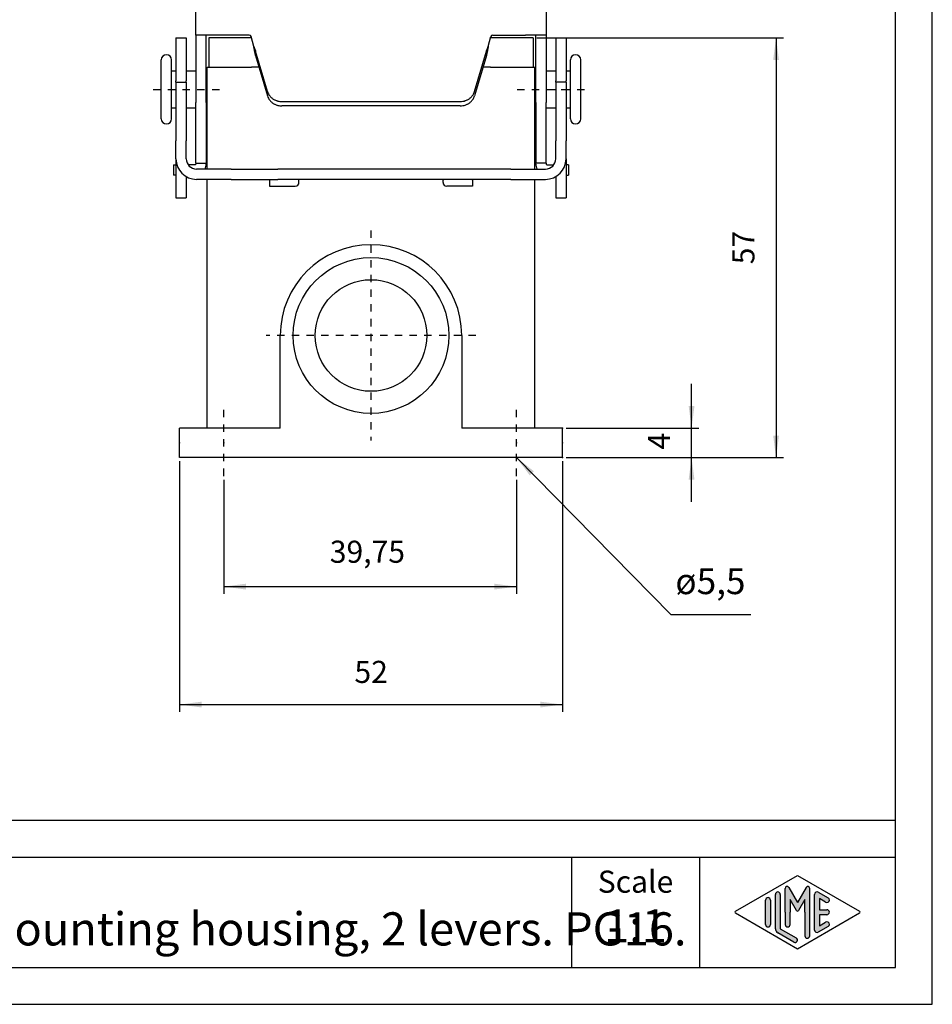
# Model space of a CAD drawing. Units: millimetres. Extents: x 0 to 297, y 0 to 210.
# Drawn here: x 173 to 297, y 0 to 134 of the extents above; entities that cross this region are included whole.
import ezdxf

# ---------------------------------------------------------------- set-up
doc = ezdxf.new("R2010")
doc.units = ezdxf.units.MM
doc.linetypes.add('CHAIN', pattern=[4, 1, -1, 1, -1])
for name, color, linetype in [('1', 7, 'Continuous'), ('Bemaßungen_TC_020513_DIN_', 7, 'Continuous'), ('Mittellinie_TC_020513_DIN_', 7, 'Continuous'), ('Mittelpunktmarkierung_TC_020513_DIN_', 7, 'Continuous'), ('Sichtbare_Kanten_TC_020513_DIN_', 7, 'Continuous')]:
    doc.layers.add(name, color=color, linetype=linetype)
doc.styles.add('CONVERTER_11', font='txt.shx', dxfattribs={"width": 0.9})
doc.styles.add('CONVERTER_13', font='simplex.shx', dxfattribs={"width": 0.95})
doc.dimstyles.new('ME10_DIM_11', dxfattribs={"dimtxt": 3, "dimasz": 3, "dimexe": 1, "dimexo": 0.5, "dimgap": 2, "dimtad": 1, "dimdsep": 46, "dimtxsty": 'CONVERTER_13', "dimsah": 1, "dimcen": 0.09, "dimclrd": 2, "dimclre": 2, "dimclrt": 4, "dimadec": 0, "dimazin": 0, "dimtfac": 1, "dimtdec": 4, "dimtix": 1, "dimtmove": 0, "dimatfit": 3, "dimfxl": 1, "dimtolj": 1, "dimtzin": 0, "dimarcsym": 0})
doc.dimstyles.new('ME10_DIM_12', dxfattribs={"dimtxt": 3, "dimasz": 3, "dimexe": 1, "dimexo": 0.5, "dimgap": 2, "dimtad": 1, "dimdsep": 46, "dimtxsty": 'CONVERTER_13', "dimsah": 1, "dimcen": 0.09, "dimclrd": 2, "dimclre": 2, "dimclrt": 4, "dimadec": 0, "dimazin": 0, "dimtfac": 1, "dimtdec": 4, "dimtix": 1, "dimtmove": 0, "dimatfit": 3, "dimfxl": 1, "dimtolj": 1, "dimtzin": 0, "dimarcsym": 0})
doc.dimstyles.new('ME10_DIM_16', dxfattribs={"dimtxt": 3, "dimasz": 3, "dimexe": 1, "dimexo": 0.5, "dimgap": 2, "dimtad": 1, "dimdsep": 46, "dimtxsty": 'CONVERTER_13', "dimsah": 1, "dimcen": 0.09, "dimclrd": 2, "dimclre": 2, "dimclrt": 4, "dimadec": 0, "dimazin": 0, "dimtfac": 1, "dimtdec": 4, "dimtix": 1, "dimtmove": 0, "dimatfit": 3, "dimfxl": 1, "dimtolj": 1, "dimtzin": 0, "dimarcsym": 0})
doc.dimstyles.new('ME10_DIM_17', dxfattribs={"dimtxt": 3, "dimasz": 3, "dimexe": 1, "dimexo": 0.5, "dimgap": 2, "dimtad": 1, "dimdsep": 46, "dimtxsty": 'CONVERTER_13', "dimsah": 1, "dimcen": 0.09, "dimclrd": 2, "dimclre": 2, "dimclrt": 4, "dimadec": 0, "dimazin": 0, "dimtfac": 1, "dimtdec": 4, "dimtix": 1, "dimtmove": 0, "dimatfit": 3, "dimfxl": 1, "dimtolj": 1, "dimtzin": 0, "dimarcsym": 0})
doc.dimstyles.get("Standard").update_dxf_attribs({"dimtxt": 0.18, "dimasz": 0.18, "dimexe": 0.18, "dimexo": 0.0625, "dimgap": 0.09, "dimtad": 0, "dimtih": 1, "dimtoh": 1, "dimdec": 4, "dimzin": 0, "dimdsep": 46, "dimtxsty": 'Standard', "dimcen": 0.09, "dimadec": 0, "dimazin": 0, "dimtfac": 1, "dimtdec": 4, "dimtofl": 0, "dimtmove": 0, "dimatfit": 3, "dimfxl": 1, "dimtolj": 1, "dimtzin": 0, "dimarcsym": 0})

# ---------------------------------------------------------------- blocks, each defined once
blk = doc.blocks.new('_formato_A4', base_point=(296.9999999999999, 0))
at = {"layer": '1', "linetype": 'Continuous'}
h = blk.add_hatch(color=7, dxfattribs=at)
edge = h.paths.add_edge_path()
edge.add_line((276.3429673554089, 14.9225001601674), (276.3429673554089, 10.2700211480327))
edge.add_line((276.3429673554089, 10.2700211480327), (278.5095415065729, 9.0200745223616))
edge.add_arc((278.3429673554089, 8.731345993678698), 0.3333333333332227, -119.98163936880889, 60.018360631040025, ccw=False)
edge.add_line((278.176393204246, 8.44261746499581), (276.0098190530829, 9.69256409066691))
edge.add_arc((276.3429673554089, 10.2700211480327), 0.666666666665833, 180.0000000000087, 240.018360631179, ccw=False)
edge.add_line((275.6763006887431, 10.2700211480326), (275.6763006887431, 14.9225001601674))
edge.add_arc((276.009634022076, 14.9225001601674), 0.3333333333329165, 0, 180, ccw=False)
h = blk.add_hatch(color=7, dxfattribs=at)
edge = h.paths.add_edge_path()
edge.add_arc((277.274600234551, 15.7312173120346), 0.264966212476014, 29.99999999992336, 180)
edge.add_line((277.009634022076, 15.7312173120346), (277.009634022076, 12.5))
edge.add_line((277.009634022076, 12.5), (277.009634022076, 10.8475850726329))
edge.add_arc((277.3429673554089, 10.8475850726329), 0.3333333333329165, 180, 360)
edge.add_line((277.6763006887431, 10.8475850726329), (277.6763006887431, 12.5))
edge.add_line((277.6763006887431, 12.5), (277.6763006887431, 14.2320508075688))
edge.add_line((277.6763006887431, 14.2320508075688), (278.531963121445, 12.75))
edge.add_arc((278.6763006887431, 12.8333333333333), 0.1666666666672217, 209.9999999998767, 329.9999999999279)
edge.add_line((278.82063825604, 12.75), (279.6763006887431, 14.2320508075688))
edge.add_line((279.6763006887431, 14.2320508075688), (279.6763006887431, 12.5))
edge.add_line((279.6763006887431, 12.5), (279.6763006887431, 9.3082690706018))
edge.add_arc((280.009634022076, 9.3082690706018), 0.3333333333329165, 180, 360)
edge.add_line((280.3429673554089, 9.3082690706018), (280.3429673554089, 15.7312173120346))
edge.add_arc((280.0780011429339, 15.7312173120346), 0.2649662124750307, 0, 149.9999999999599)
edge.add_line((279.848533671786, 15.8637004182723), (278.6763006887431, 13.8333333333333))
edge.add_line((278.6763006887431, 13.8333333333333), (277.5040677056999, 15.8637004182723))
h = blk.add_hatch(color=7, dxfattribs=at)
edge = h.paths.add_edge_path()
edge.add_line((282.50972653758, 13.8645408622538), (281.6763006887431, 14.345363467352))
edge.add_line((281.6763006887431, 14.345363467352), (281.6763006887431, 12.8333333333333))
edge.add_line((281.6763006887431, 12.8333333333333), (282.6763006887431, 12.8333333333333))
edge.add_arc((282.6763006887431, 12.5), 0.3333333333333997, -90, 90, ccw=False)
edge.add_line((282.6763006887431, 12.1666666666666), (281.6763006887431, 12.1666666666666))
edge.add_line((281.6763006887431, 12.1666666666666), (281.6763006887431, 10.6546365326479))
edge.add_line((281.6763006887431, 10.6546365326479), (282.50972653758, 11.1354591377462))
edge.add_arc((282.6763006887431, 10.8467306090632), 0.3333333333332335, -60.01836063119208, 119.98163936882489, ccw=False)
edge.add_line((282.842874839906, 10.5580020803803), (281.5095415065729, 9.78877131114973))
edge.add_arc((281.3429673554089, 10.0774998398326), 0.3333333333329165, 180, 299.98163936896293, ccw=False)
edge.add_line((281.009634022076, 10.0774998398326), (281.009634022076, 14.9225001601674))
edge.add_arc((281.3429673554089, 14.9225001601674), 0.3333333333337433, 60.01836063103963, 180, ccw=False)
edge.add_line((281.5095415065729, 15.2112286888503), (282.842874839906, 14.4419979196194))
edge.add_arc((282.6763006887431, 14.1532693909367), 0.3333333333333172, -119.9816393688335, 60.018360631174914, ccw=False)
h = blk.add_hatch(color=7, dxfattribs=at)
edge = h.paths.add_edge_path()
edge.add_line((275.009634022076, 14.1532693909367), (275.009634022076, 11.0392519172633))
edge.add_line((275.009634022076, 11.0392519172633), (275.009634022076, 10.8467306090632))
edge.add_arc((274.6763006887431, 10.8467306090632), 0.333333333334167, 180, 360, ccw=False)
edge.add_line((274.3429673554089, 10.8467306090632), (274.3429673554089, 14.1532693909367))
edge.add_arc((274.6763006887431, 14.1532693909367), 0.3333333333329165, 0, 180, ccw=False)
at = {"layer": '1', "color": 7, "linetype": 'Continuous'}
for p, q in [((296.9999999999999, 0), (296.9999999999999, 210)), ((291.9999999999999, 5), (291.9999999999999, 189)), ((108, 25), (291.9999999999999, 25)), ((108, 20), (291.9999999999999, 20)), ((247.9999999999999, 20), (247.9999999999999, 5)), ((265.352601377485, 20), (265.352601377485, 5)), ((270.2598654136011, 12.6443642643413), (278.6763006887431, 17.5)), ((278.6763006887431, 17.5), (287.092735963884, 12.6443642643413)), ((275.6763006887431, 10.2700211480326), (275.6763006887431, 14.9225001601674)), ((276.3429673554089, 14.9225001601674), (276.3429673554089, 10.2700211480327)), ((277.009634022076, 12.5), (277.009634022076, 15.7312173120346)), ((277.5040677056999, 15.8637004182723), (278.6763006887431, 13.8333333333333)), ((279.848533671786, 15.8637004182723), (278.6763006887431, 13.8333333333333)), ((280.3429673554089, 9.3082690706018), (280.3429673554089, 15.7312173120346)), ((281.009634022076, 10.0774998398326), (281.009634022076, 14.9225001601674)), ((281.5095415065729, 15.2112286888503), (282.842874839906, 14.4419979196194)), ((274.3429673554089, 10.8467306090632), (274.3429673554089, 14.1532693909367)), ((275.009634022076, 14.1532693909367), (275.009634022076, 11.0392519172633)), ((278.531963121445, 12.75), (277.6763006887431, 14.2320508075688)), ((277.6763006887431, 14.2320508075688), (277.6763006887431, 12.5)), ((279.6763006887431, 14.2320508075688), (278.82063825604, 12.75)), ((279.6763006887431, 12.5), (279.6763006887431, 14.2320508075688)), ((282.50972653758, 13.8645408622538), (281.6763006887431, 14.345363467352)), ((281.6763006887431, 14.345363467352), (281.6763006887431, 12.8333333333333)), ((278.6763006887431, 7.5), (270.2598654136011, 12.3556357356586)), ((277.009634022076, 12.5), (277.009634022076, 10.8475850726329)), ((277.6763006887431, 10.8475850726329), (277.6763006887431, 12.5)), ((287.092735963884, 12.3556357356586), (278.6763006887431, 7.5)), ((279.6763006887431, 12.5), (279.6763006887431, 9.3082690706018)), ((281.6763006887431, 12.8333333333333), (282.6763006887431, 12.8333333333333)), ((282.6763006887431, 12.1666666666666), (281.6763006887431, 12.1666666666666)), ((281.6763006887431, 12.1666666666666), (281.6763006887431, 10.6546365326479)), ((275.009634022076, 11.0392519172633), (275.009634022076, 10.8467306090632)), ((281.6763006887431, 10.6546365326479), (282.50972653758, 11.1354591377462)), ((278.176393204246, 8.44261746499581), (276.0098190530829, 9.69256409066691)), ((276.3429673554089, 10.2700211480327), (278.5095415065729, 9.0200745223616)), ((282.842874839906, 10.5580020803803), (281.5095415065729, 9.78877131114973)), ((108, 5), (291.9999999999999, 5)), ((0, 0), (296.9999999999999, 0))]:
    blk.add_line(p, q, dxfattribs=at)
for centre, radius, start, end in [((276.009634022076, 14.9225001601674), 0.3333333333329165, 0, 180), ((277.274600234551, 15.7312173120346), 0.264966212476014, 29.99999999992336, 180), ((280.0780011429339, 15.7312173120346), 0.2649662124750307, 0, 149.9999999999599), ((281.3429673554089, 14.9225001601674), 0.3333333333337433, 60.01836063103966, 180), ((274.6763006887431, 14.1532693909367), 0.3333333333329165, 0, 180), ((282.6763006887431, 14.1532693909367), 0.3333333333333172, 240.0183606311666, 60.01836063117491), ((270.343152489183, 12.5), 0.1666666666666998, 119.9816393689606, 240.0183606310565), ((278.6763006887431, 12.8333333333333), 0.1666666666672217, 209.9999999998767, 329.9999999999279), ((282.6763006887431, 12.5), 0.3333333333333997, 270, 90), ((287.009448888303, 12.5), 0.1666666666663598, 299.9816393686896, 60.01836063129329), ((274.6763006887431, 10.8467306090632), 0.333333333334167, 180, 0), ((277.3429673554089, 10.8475850726329), 0.3333333333329165, 180, 0), ((282.6763006887431, 10.8467306090632), 0.3333333333332335, 299.9816393688079, 119.9816393688249), ((276.3429673554089, 10.2700211480327), 0.666666666665833, 180.0000000000087, 240.018360631179), ((281.3429673554089, 10.0774998398326), 0.3333333333329165, 180, 299.9816393689629), ((278.3429673554089, 8.7313459936787), 0.3333333333332227, 240.0183606311911, 60.01836063103995), ((280.009634022076, 9.3082690706018), 0.3333333333329165, 180, 0)]:
    blk.add_arc(centre, radius, start, end, dxfattribs=at)
at = {"layer": '1', "color": 7, "insert": (256.6763006887431, 16.260639420756), "char_height": 3, "attachment_point": 5, "line_spacing_factor": 0.75727272727273, "style": 'CONVERTER_11'}
blk.add_mtext('Scale', dxfattribs=at)
blk = doc.blocks.new('*D3')
at = {"layer": '1', "color": 2, "linetype": 'Continuous'}
for p, q in [((243.2884600753493, 131.2357816983624), (276.771763396502, 131.2357816983624)), ((275.771763396502, 131.2357816983624), (275.771763396502, 74.23578169836259)), ((247.2384600753443, 74.23578169836259), (276.771763396502, 74.23578169836259))]:
    blk.add_line(p, q, dxfattribs=at)
at = {"layer": '1', "color": 2}
for points in [[(276.1667208892642, 128.2357816983624), (275.3768059037399, 128.2357816983624), (275.771763396502, 131.2357816983624)], [(275.3768059037399, 77.23578169836259), (276.1667208892642, 77.23578169836259), (275.771763396502, 74.23578169836259)]]:
    blk.add_solid(points, dxfattribs=at)
at = {"layer": '1', "color": 4, "insert": (273.771763396502, 100.4857816983625), "char_height": 3, "attachment_point": 7, "rotation": 90, "line_spacing_factor": 0.60024009603842, "style": 'CONVERTER_13'}
blk.add_mtext('57', dxfattribs=at)
blk = doc.blocks.new('*D4')
at = {"layer": '1', "color": 2, "linetype": 'Continuous'}
for p, q in [((264.290795273516, 78.23578169836259), (264.290795273516, 84.23578169836259)), ((247.2384600753443, 78.23578169836259), (265.290795273516, 78.23578169836259)), ((264.290795273516, 74.23578169836259), (264.290795273516, 78.23578169836259)), ((247.2384600753443, 74.23578169836259), (265.290795273516, 74.23578169836259)), ((264.290795273516, 68.23578169836259), (264.290795273516, 74.23578169836259))]:
    blk.add_line(p, q, dxfattribs=at)
at = {"layer": '1', "color": 2}
for points in [[(263.8958377807538, 81.23578169836259), (264.6857527662781, 81.23578169836259), (264.290795273516, 78.23578169836259)], [(264.6857527662781, 71.23578169836259), (263.8958377807538, 71.23578169836259), (264.290795273516, 74.23578169836259)]]:
    blk.add_solid(points, dxfattribs=at)
at = {"layer": '1', "color": 4, "insert": (262.290795273516, 75.33578169836258), "char_height": 3, "attachment_point": 7, "rotation": 90, "line_spacing_factor": 0.60024009603842, "style": 'CONVERTER_13'}
blk.add_mtext('4', dxfattribs=at)
blk = doc.blocks.new('*D8')
at = {"layer": '1', "color": 2, "linetype": 'Continuous'}
for p, q in [((200.7384600753463, 71.23578169836259), (200.7384600753463, 55.7160461065415)), ((240.4884600753483, 71.23578169836259), (240.4884600753483, 55.7160461065415)), ((200.7384600753463, 56.7160461065415), (240.4884600753483, 56.7160461065415))]:
    blk.add_line(p, q, dxfattribs=at)
at = {"layer": '1', "color": 2}
for points in [[(203.7384600753463, 57.11100359930369), (203.7384600753463, 56.32108861377932), (200.7384600753463, 56.7160461065415)], [(237.4884600753483, 56.32108861377932), (237.4884600753483, 57.11100359930369), (240.4884600753483, 56.7160461065415)]]:
    blk.add_solid(points, dxfattribs=at)
at = {"layer": '1', "color": 4, "insert": (215.1384600753473, 59.0160461065415), "char_height": 3, "attachment_point": 7, "rotation": 0.00013888888888888892, "line_spacing_factor": 0.60024009603842, "style": 'CONVERTER_13'}
blk.add_mtext('39,75', dxfattribs=at)
blk = doc.blocks.new('*D9')
at = {"layer": '1', "color": 2, "linetype": 'Continuous'}
for p, q in [((194.7384600753443, 73.73578169836259), (194.7384600753443, 39.7)), ((246.7384600753443, 73.73578169836259), (246.7384600753443, 39.7)), ((194.7384600753443, 40.7), (246.7384600753443, 40.7))]:
    blk.add_line(p, q, dxfattribs=at)
at = {"layer": '1', "color": 2}
for points in [[(197.7384600753443, 41.09495749276219), (197.7384600753443, 40.30504250723781), (194.7384600753443, 40.7)], [(243.7384600753443, 40.30504250723781), (243.7384600753443, 41.09495749276219), (246.7384600753443, 40.7)]]:
    blk.add_solid(points, dxfattribs=at)
at = {"layer": '1', "color": 4, "insert": (218.4884600753443, 42.7), "char_height": 3, "attachment_point": 7, "rotation": 0.00013888888888888892, "line_spacing_factor": 0.60024009603842, "style": 'CONVERTER_13'}
blk.add_mtext('52', dxfattribs=at)

msp = doc.modelspace()

# ---------------------------------------------------------------- linework, layer by layer
at = {"layer": '1', "color": 2}
msp.add_solid([(242.8749119251012, 72.37544866637616), (242.3121059313086, 71.82117878833205), (240.4884600753483, 74.23578169836259)], dxfattribs=at)
at = {"layer": 'Bemaßungen_TC_020513_DIN_', "color": 7}
for p in [(246.7384600753443, 78.23578169836259), (194.7384600753443, 76.23578169836259), (200.7384600753463, 76.23578169836259), (240.4884600753483, 76.23578169836259), (246.7384600753443, 76.23578169836259), (246.7384600753443, 74.23578169836259), (246.7384600753443, 74.23578169836259)]:
    msp.add_point(p, dxfattribs=at)
at = {"layer": 'Mittellinie_TC_020513_DIN_', "color": 7, "linetype": 'CHAIN'}
for p, q in [((191.1384600753543, 124.2357816983624), (196.7384600753543, 124.2357816983624)), ((193.1384600753543, 124.2357816983624), (200.8884600753543, 124.2357816983624)), ((240.5884600753543, 124.2357816983624), (248.3384600753543, 124.2357816983624)), ((244.7384600753543, 124.2357816983624), (250.3384600753543, 124.2357816983624)), ((200.7384600753463, 71.73578169836259), (200.7384600753463, 80.73578169836239)), ((240.4884600753483, 71.73578169836259), (240.4884600753483, 80.73578169836239))]:
    msp.add_line(p, q, dxfattribs=at)
at = {"layer": 'Mittelpunktmarkierung_TC_020513_DIN_', "color": 7, "linetype": 'CHAIN'}
for p, q in [((220.7384600753683, 105.0577816983624), (220.7384600753683, 76.57378169836258)), ((234.9804600753683, 90.8157816983624), (206.4964600753683, 90.8157816983624))]:
    msp.add_line(p, q, dxfattribs=at)
at = {"layer": 'Sichtbare_Kanten_TC_020513_DIN_', "color": 7, "linetype": 'Continuous'}
for p, q in [((196.9384600753503, 131.5967670333574), (196.9384600753463, 142.0320232825544)), ((244.5384600753463, 142.0320232825544), (244.5384600753503, 131.5967670333574)), ((194.2384600753543, 131.2357816983624), (194.2384600753533, 130.5277574119414)), ((194.2384600753543, 131.2357816983624), (195.6384600753543, 131.2357816983624)), ((195.6384600753543, 131.2357816983624), (195.6384600753533, 130.5277574119414)), ((196.9384600753503, 131.5967670333574), (196.9384600753513, 127.6279314614554)), ((199.7384600753452, 131.5967670333574), (196.9384600753503, 131.5967670333574)), ((198.3384600753513, 127.6279314614554), (198.3384600753493, 131.5967670333574)), ((198.6884600753493, 131.2357816983624), (198.6884600753493, 127.2357816983624)), ((204.4884600753483, 131.2357816983624), (198.6884600753493, 131.2357816983624)), ((204.2050973779363, 131.5967670333574), (199.7384600753452, 131.5967670333574)), ((204.8149772997674, 130.0365900048604), (204.4465788345094, 131.4114717946334)), ((204.4884600753483, 131.2357816983624), (204.4936548539253, 131.2357816983624)), ((236.6619428509253, 130.0365900048604), (237.0303413161823, 131.4114717946334)), ((236.9832652967713, 131.2357816983624), (236.9884600753483, 131.2357816983624)), ((242.7884600753493, 131.2357816983624), (236.9884600753483, 131.2357816983624)), ((237.2718227727552, 131.5967670333574), (241.7384600753452, 131.5967670333574)), ((244.5384600753503, 131.5967670333574), (241.7384600753452, 131.5967670333574)), ((242.7884600753493, 131.2357816983624), (242.7884600753493, 127.2357816983624)), ((243.1384600753513, 127.6279314614554), (243.1384600753503, 131.5967670333574)), ((244.5384600753503, 131.5967670333574), (244.5384600753513, 127.6279314614554)), ((245.8384600753543, 131.2357816983624), (245.8384600753533, 130.5277574119414)), ((245.8384600753543, 131.2357816983624), (247.2384600753543, 131.2357816983624)), ((247.2384600753543, 131.2357816983624), (247.2384600753533, 130.5277574119414)), ((194.2384600753533, 130.5277574119414), (194.2384600753513, 125.4141939482704)), ((195.6384600753533, 130.5277574119414), (195.6384600753513, 125.4141939482704)), ((245.8384600753533, 130.5277574119414), (245.8384600753513, 125.4141939482704)), ((247.2384600753533, 130.5277574119414), (247.2384600753513, 125.4141939482704)), ((206.6792233726213, 123.9365532681744), (205.0506777198203, 129.4449244384234)), ((205.0506777198203, 129.4449244384234), (205.0506777198203, 129.1845899608694)), ((205.0506777198203, 129.1845899608694), (205.0506777198203, 128.8532588719864)), ((205.0506777198203, 128.8532588719864), (206.6792233726223, 123.3448877017374)), ((234.7976967780683, 123.9365532681744), (236.4262424308712, 129.4449244384234)), ((236.4262424308712, 128.8532588719864), (234.7976967780693, 123.3448877017374)), ((236.4262424308712, 129.1845899608704), (236.4262424308712, 129.4449244384234)), ((236.4262424308712, 128.8532588719864), (236.4262424308712, 129.1845899608704)), ((192.2384600753543, 120.2357816983624), (192.2384600753543, 128.2357816983624)), ((193.6384600753543, 120.2357816983624), (193.6384600753543, 128.2357816983624)), ((196.9384600753513, 127.6279314614554), (196.9384600753513, 127.2793595697364)), ((196.9384600753513, 127.2793595697364), (196.9384600753513, 122.4513800136334)), ((198.3384600753513, 127.2793595697364), (198.3384600753513, 127.6279314614554)), ((198.3384600753513, 122.4513800136334), (198.3384600753513, 127.2793595697364)), ((198.4884600753493, 127.2357816983624), (204.4884600753483, 127.2357816983624)), ((198.4884600753493, 113.4191443957714), (198.4884600753493, 127.2357816983624)), ((205.5288835883443, 127.2357816983624), (204.4884600753483, 127.2357816983624)), ((236.9884600753483, 127.2357816983624), (235.9480365623513, 127.2357816983624)), ((236.9884600753483, 127.2357816983624), (242.9884600753493, 127.2357816983624)), ((242.9884600753493, 113.4191443957714), (242.9884600753493, 127.2357816983624)), ((243.1384600753513, 127.2793595697364), (243.1384600753513, 127.6279314614554)), ((243.1384600753513, 122.4513800136334), (243.1384600753513, 127.2793595697364)), ((244.5384600753513, 127.6279314614554), (244.5384600753513, 127.2793595697364)), ((244.5384600753513, 127.2793595697364), (244.5384600753513, 122.4513800136334)), ((247.8384600753543, 120.2357816983624), (247.8384600753543, 128.2357816983624)), ((249.2384600753543, 120.2357816983624), (249.2384600753543, 128.2357816983624)), ((193.6384600753543, 126.7357816983624), (194.2384600753543, 126.7357816983624)), ((195.6384600753543, 126.7357816983624), (196.9384600753543, 126.7357816983624)), ((198.3384600753543, 126.7357816983624), (198.3884600753543, 126.7357816983624)), ((198.3884600753543, 121.7357816983624), (198.3884600753543, 126.7357816983624)), ((198.3884600753543, 125.7357816983624), (198.4884600753543, 125.7357816983624)), ((242.9884600753543, 125.7357816983624), (243.0884600753543, 125.7357816983624)), ((243.0884600753543, 121.7357816983624), (243.0884600753543, 126.7357816983624)), ((243.0884600753543, 126.7357816983624), (243.1384600753543, 126.7357816983624)), ((244.5384600753543, 126.7357816983624), (245.8384600753543, 126.7357816983624)), ((247.2384600753543, 126.7357816983624), (247.8384600753543, 126.7357816983624)), ((194.2384600753473, 125.2357816983624), (194.2384600753513, 125.4141939482704)), ((194.2384600753473, 125.2357816983624), (194.2384600753452, 117.2357816983624)), ((194.2384600753473, 125.2357816983624), (195.6384600753513, 125.2357816983624)), ((195.6384600753513, 125.2357816983624), (195.6384600753513, 125.4141939482704)), ((195.6384600753513, 125.2357816983624), (195.6384600753453, 117.2357816983624)), ((245.8384600753473, 125.2357816983624), (245.8384600753513, 125.4141939482704)), ((245.8384600753473, 125.2357816983624), (245.8384600753453, 117.2357816983624)), ((247.2384600753513, 125.2357816983624), (245.8384600753473, 125.2357816983624)), ((247.2384600753513, 125.2357816983624), (247.2384600753513, 125.4141939482704)), ((247.2384600753513, 125.2357816983624), (247.2384600753452, 117.2357816983624)), ((193.6384600753543, 121.7357816983624), (194.2384600753543, 121.7357816983624)), ((195.6384600753543, 121.7357816983624), (196.9384600753543, 121.7357816983624)), ((196.9384600753543, 114.2357816983624), (196.9384600753513, 122.4513800136334)), ((198.3384600753513, 122.4513800136334), (198.3384600753543, 114.2357816983624)), ((198.3384600753543, 121.7357816983624), (198.3884600753543, 121.7357816983624)), ((198.3884600753543, 122.7357816983624), (198.4884600753543, 122.7357816983624)), ((208.6110750251993, 122.5930771261204), (232.8658451254902, 122.5930771261204)), ((232.8658451254902, 122.0014115596834), (208.6110750252003, 122.0014115596834)), ((242.9884600753543, 122.7357816983624), (243.0884600753543, 122.7357816983624)), ((243.0884600753543, 121.7357816983624), (243.1384600753543, 121.7357816983624)), ((243.1384600753513, 122.4513800136334), (243.1384600753543, 114.2357816983624)), ((244.5384600753543, 114.2357816983624), (244.5384600753513, 122.4513800136334)), ((244.5384600753543, 121.7357816983624), (245.8384600753543, 121.7357816983624)), ((247.2384600753543, 121.7357816983624), (247.8384600753543, 121.7357816983624)), ((194.2384600753452, 114.8191443957714), (194.2384600753452, 117.2357816983624)), ((195.6384600753453, 114.8191443957714), (195.6384600753453, 117.2357816983624)), ((245.8384600753453, 114.8191443957714), (245.8384600753453, 117.2357816983624)), ((247.2384600753513, 114.8191443957714), (247.2384600753452, 117.2357816983624)), ((193.9008051603473, 113.9981267833554), (194.2384600753543, 113.9981267833554)), ((193.9008051603473, 113.9981267833554), (193.9008051603473, 112.5981267833554)), ((194.2384600753452, 114.8191443957714), (194.2384600753543, 109.5018412737564)), ((196.8384600753543, 113.9981267833554), (195.9044715039393, 113.9981267833554)), ((196.9384600753543, 114.2357816983624), (196.9384600753543, 114.0981267833554)), ((196.9384600753543, 114.2357816983624), (198.3384600753543, 114.2357816983624)), ((198.3384600753543, 114.0981267833554), (198.3384600753543, 114.2357816983624)), ((243.1384600753543, 114.0981267833554), (243.1384600753543, 114.2357816983624)), ((244.5384600753543, 114.2357816983624), (243.1384600753543, 114.2357816983624)), ((244.5384600753543, 114.2357816983624), (244.5384600753543, 114.0981267833554)), ((244.6384600753543, 113.9981267833554), (245.5724486467703, 113.9981267833554)), ((247.2384600753513, 114.8191443957714), (247.2384600753553, 109.5018412737564)), ((247.5761149903623, 113.9981267833554), (247.2384600753543, 113.9981267833554)), ((247.5761149903623, 113.9981267833554), (247.5761149903623, 112.5981267833554)), ((194.2384600753543, 112.5981267833554), (193.9008051603473, 112.5981267833554)), ((195.6384600753523, 112.3942732651754), (195.6384600753553, 109.5018412737564)), ((200.9550973779353, 113.4191443957724), (197.0384600753453, 113.4191443957714)), ((201.7466422028674, 113.4191443957714), (200.9550973779353, 113.4191443957724)), ((201.7466422028674, 113.4191443957714), (208.0790008023222, 113.4191443957714)), ((233.3979193483653, 113.4191443957724), (208.0790008023222, 113.4191443957714)), ((239.7302779478222, 113.4191443957714), (233.3979193483653, 113.4191443957724)), ((239.7302779478222, 113.4191443957714), (240.5218227727543, 113.4191443957714)), ((240.5218227727543, 113.4191443957714), (244.4384600753453, 113.4191443957714)), ((245.8384600753523, 112.3942732651754), (245.8384600753543, 109.5018412737564)), ((247.2384600753543, 112.5981267833554), (247.5761149903623, 112.5981267833554)), ((200.9550973779353, 112.0191443957724), (197.0384600753453, 112.0191443957714)), ((198.4884600753493, 78.23578169836259), (198.4884600753493, 112.0191443957724)), ((201.7466422028674, 112.0191443957724), (200.9550973779353, 112.0191443957724)), ((201.7466422028674, 112.0191443957724), (208.0790008023222, 112.0191443957714)), ((206.9550973779373, 112.0191443957724), (206.9550973779373, 111.9191443957714)), ((206.9550973779373, 111.9191443957714), (206.9550973779373, 111.0814894807644)), ((206.9550973779373, 111.0814894807644), (210.4550973779373, 111.0814894807644)), ((233.3979193483653, 112.0191443957714), (208.0790008023222, 112.0191443957714)), ((210.9550973779373, 111.9191443957714), (210.9550973779373, 112.0191443957724)), ((210.9550973779373, 111.5814894807644), (210.9550973779373, 111.9191443957714)), ((230.5218227727564, 112.0191443957724), (230.5218227727564, 111.9191443957714)), ((230.5218227727564, 111.5814894807644), (230.5218227727564, 111.9191443957714)), ((234.5218227727564, 111.0814894807644), (231.0218227727564, 111.0814894807644)), ((239.7302779478222, 112.0191443957724), (233.3979193483653, 112.0191443957714)), ((234.5218227727564, 111.9191443957714), (234.5218227727564, 112.0191443957724)), ((234.5218227727564, 111.9191443957714), (234.5218227727564, 111.0814894807644)), ((239.7302779478222, 112.0191443957724), (240.5218227727543, 112.0191443957724)), ((240.5218227727543, 112.0191443957724), (244.4384600753453, 112.0191443957724)), ((242.9884600753493, 78.23578169836259), (242.9884600753493, 112.0191443957724)), ((194.2384600753543, 109.5018412737564), (195.6384600753553, 109.5018412737564)), ((245.8384600753543, 109.5018412737564), (247.2384600753553, 109.5018412737564)), ((208.4084600753443, 78.23578169836259), (208.4084600753443, 90.8157816983624)), ((233.0684600753443, 90.8157816983624), (233.0684600753443, 78.23578169836259)), ((208.4084600753443, 78.23578169836259), (194.7384600753443, 78.23578169836259)), ((194.7384600753443, 74.23578169836259), (194.7384600753443, 78.23578169836259)), ((246.7384600753443, 78.23578169836259), (233.0684600753443, 78.23578169836259)), ((246.7384600753443, 74.23578169836259), (246.7384600753443, 78.23578169836259)), ((246.7384600753443, 74.23578169836259), (194.7384600753443, 74.23578169836259))]:
    msp.add_line(p, q, dxfattribs=at)
for points in [[(205.0506773109113, 128.8532587577264), (205.0408496970812, 128.8996231247354), (205.0310256595294, 128.9463442255424), (205.0212040061633, 128.9934104372424), (205.0113859290753, 129.0408095408844), (205.0015690440814, 129.0885299135614), (204.9917521590863, 129.1365596343444), (204.9819364661852, 129.1848861862584), (204.9721195811903, 129.2334982444214), (204.9623015041033, 129.2823835898804), (204.9524798507372, 129.3315300036834), (204.9426558131854, 129.3809255649014), (204.9328270072613, 129.4305589486524), (204.9229993934313, 129.4803932000564), (204.9131753558793, 129.5303901721404), (204.9033537025134, 129.5805385400224), (204.8935356254253, 129.6308251906794), (204.8837187404313, 129.6812370110914), (204.8739018554363, 129.7317626763744), (204.8640861625353, 129.7823890735074), (204.8542692775404, 129.8331030894684), (204.8444512004533, 129.8838928033274), (204.8346295470873, 129.9347456981104), (204.8248055095353, 129.9856486607954), (204.8149778957043, 130.0365897704524)], [(204.8149778957043, 130.0365897704524), (204.8248055095343, 130.0111195136474), (204.8346295470863, 129.9856677342814), (204.8444512004523, 129.9602415849134), (204.8542692775404, 129.9348464299604), (204.8640861625343, 129.9094894219804), (204.8739018554363, 129.8841765214364), (204.8837187404303, 129.8589136887954), (204.8935356254253, 129.8337074805664), (204.9033537025123, 129.8085644532604), (204.9131753558783, 129.7834899712964), (204.9229993934303, 129.7584917832774), (204.9328270072613, 129.7335746575754), (204.9426558131843, 129.7087576676774), (204.9524798507363, 129.6840598870684), (204.9623015041023, 129.6594866801664), (204.9721195811903, 129.6350440074374), (204.9819364661843, 129.6107378293444), (204.9917521590863, 129.5865747023984), (205.0015690440803, 129.5625599910184), (205.0113859290753, 129.5386996556684), (205.0212040061624, 129.5150002528594), (205.0310256595283, 129.4914671470094), (205.0408496970803, 129.4681062985824), (205.0506773109113, 129.4449242640894)], [(236.4262428397803, 129.4449242640894), (236.4360704536113, 129.4681062985824), (236.4458944911633, 129.4914671470094), (236.4557161445293, 129.5150002528594), (236.4655342216163, 129.5386996556684), (236.4753511066113, 129.5625599910184), (236.4851679916052, 129.5865747023984), (236.4949836845073, 129.6107378293444), (236.5048005695014, 129.6350440074374), (236.5146186465893, 129.6594866801664), (236.5244402999553, 129.6840598870684), (236.5342643375073, 129.7087576676774), (236.5440931434303, 129.7335746575754), (236.5539207572613, 129.7584917832774), (236.5637447948133, 129.7834899712964), (236.5735664481793, 129.8085644532604), (236.5833845252664, 129.8337074805664), (236.5932014102613, 129.8589136887954), (236.6030182952554, 129.8841765214364), (236.6128339881573, 129.9094894219804), (236.6226508731513, 129.9348464299604), (236.6324689502393, 129.9602415849134), (236.6422906036053, 129.9856677342814), (236.6521146411573, 130.0111195136474), (236.6619422549873, 130.0365897704524)], [(236.6619422549873, 130.0365897704524), (236.6521146411573, 129.9856486607954), (236.6422906036053, 129.9347456981104), (236.6324689502393, 129.8838928033274), (236.6226508731523, 129.8331030894684), (236.6128339881573, 129.7823890735074), (236.6030182952563, 129.7317626763744), (236.5932014102613, 129.6812370110914), (236.5833845252673, 129.6308251906794), (236.5735664481793, 129.5805385400224), (236.5637447948133, 129.5303901721404), (236.5539207572613, 129.4803932000564), (236.5440931434313, 129.4305589486524), (236.5342643375073, 129.3809255649014), (236.5244402999553, 129.3315300036834), (236.5146186465893, 129.2823835898804), (236.5048005695023, 129.2334982444214), (236.4949836845073, 129.1848861862584), (236.4851679916063, 129.1365596343444), (236.4753511066113, 129.0885299135614), (236.4655342216174, 129.0408095408844), (236.4557161445293, 128.9934104372424), (236.4458944911633, 128.9463442255424), (236.4360704536113, 128.8996231247354), (236.4262428397813, 128.8532587577264)]]:
    msp.add_lwpolyline(points, dxfattribs=at)
for radius in [10.57999999999598, 7.580000000000098]:
    msp.add_circle((220.7384600753483, 90.8157816983624), radius, dxfattribs=at)
for centre, radius, start, end in [((204.2050973779363, 131.3467670333574), 0.2500000000008994, 15.00000000003365, 90), ((237.2718227727552, 131.3467670333574), 0.25, 90, 164.9999999999546), ((192.9384600753543, 128.2357816983624), 0.6999999999999886, 0, 180), ((248.5384600753543, 128.2357816983624), 0.700000000000017, 0, 180), ((192.9384600753543, 120.2357816983624), 0.6999999999999886, 180, 0), ((248.5384600753543, 120.2357816983624), 0.6999999999999886, 180, 0), ((197.0384600753453, 114.8191443957714), 2.800000000000125, 180, 270), ((197.0384600753453, 114.8191443957714), 1.400000000000006, 180, 270), ((196.8384600753543, 114.0981267833554), 0.0999999999999943, 270, 0), ((196.8384600753543, 114.0981267833554), 1.500000000000191, 333.0858507981141, 0), ((244.6384600753543, 114.0981267833554), 1.5, 180, 206.9141492018864), ((244.4384600753453, 114.8191443957714), 2.799999999999002, 270, 0), ((244.4384600753453, 114.8191443957714), 1.400000000000006, 270, 0), ((244.6384600753543, 114.0981267833554), 0.0999999999999943, 180, 270), ((210.4550973779373, 111.5814894807644), 0.5, 270, 0), ((231.0218227727564, 111.5814894807644), 0.5, 180, 270), ((220.7384600753483, 90.8157816983624), 12.32999999999598, 0, 180)]:
    msp.add_arc(centre, radius, start, end, dxfattribs=at)
for points, knots in [([(206.6792233726213, 123.9365532681744), (206.715437035499, 123.8351189475359), (206.7878659282221, 123.6322459605005), (206.9372575746556, 123.404555516992), (207.0776112514922, 123.2383792784328), (207.1959584225478, 123.1215624436188), (207.3246071923406, 123.0148284009694), (207.4633872046686, 122.9184154140392), (207.6105213576284, 122.8335562197853), (207.7655717714223, 122.7604944173601), (207.9267287094744, 122.6999925163897), (208.1213022847635, 122.6447367257817), (208.3498425591514, 122.60199323372), (208.5240168761639, 122.5960484970101), (208.6110750251993, 122.5930771261204)], [0, 0, 0, 0, 0.3221862205370564, 0.644386261834474, 0.8094705328399614, 0.9745562229285802, 1.142463280812771, 1.310374909568117, 1.480895931774764, 1.651417687594913, 1.824033462669463, 1.99666119504153, 2.257865073019774, 2.518894987889285, 2.518894987889285, 2.518894987889285, 2.518894987889285]), ([(206.6792233726223, 123.3448877017374), (206.7154370354998, 123.2434533810988), (206.7878659282224, 123.0405803940633), (206.9372575746562, 122.8128899505551), (207.0776112514925, 122.6467137119959), (207.1959584225478, 122.5298968771818), (207.3246071923407, 122.4231628345324), (207.4633872046685, 122.3267498476021), (207.6105213576284, 122.2418906533483), (207.7655717714223, 122.1688288509231), (207.9267287094743, 122.1083269499528), (208.1213022847633, 122.0530711593447), (208.3498425591517, 122.0103276672828), (208.5240168761646, 122.0043829305732), (208.6110750252003, 122.0014115596834)], [0, 0, 0, 0, 0.3221862205368706, 0.6443862618343221, 0.8094705328396592, 0.9745562229281264, 1.142463280812252, 1.31037490956759, 1.480895931774272, 1.65141768759437, 1.824033462668873, 1.996661195040834, 2.257865073019282, 2.518894987889757, 2.518894987889757, 2.518894987889757, 2.518894987889757]), ([(232.8658451254902, 122.5930771261204), (232.9817768954028, 122.5983340885124), (233.2136391662513, 122.6088479704811), (233.4957109724222, 122.6799212881932), (233.711495074256, 122.7604882640119), (233.8662318225695, 122.8334820772566), (234.0137086114277, 122.9185282473028), (234.1521367177478, 123.0146879741686), (234.2811470055798, 123.1217196685373), (234.3990682956681, 123.2382269801117), (234.5057320212102, 123.3639634452475), (234.61460719154, 123.5191996036965), (234.719740907812, 123.7082220589472), (234.7717202093212, 123.8604683947967), (234.7976967780683, 123.9365532681744)], [0, 0, 0, 0, 0.3474606674142678, 0.6949175350292305, 0.8665696488942656, 1.038221191655263, 1.207484861389525, 1.376745209809082, 1.543251855852924, 1.709751057159621, 1.873443934533164, 2.037147336109218, 2.278188137687777, 2.518986528947083, 2.518986528947083, 2.518986528947083, 2.518986528947083]), ([(232.8658451254902, 122.0014115596834), (232.981776895403, 122.0066685220754), (233.213639166252, 122.017182404044), (233.495710972423, 122.0882557217562), (233.711495074257, 122.1688226975748), (233.8662318225705, 122.2418165108198), (234.0137086114286, 122.3268626808662), (234.1521367177485, 122.4230224077323), (234.2811470055802, 122.5300541021006), (234.3990682956684, 122.646561413675), (234.5057320212104, 122.7722978788106), (234.6146071915401, 122.9275340372598), (234.7197409078117, 123.1165564925107), (234.7717202093218, 123.2688028283599), (234.7976967780693, 123.3448877017374)], [0, 0, 0, 0, 0.3474606674151473, 0.6949175350301343, 0.8665696488952592, 1.03822119165626, 1.207484861390692, 1.376745209810215, 1.543251855853741, 1.709751057160046, 1.873443934533448, 2.037147336109598, 2.278188137688471, 2.518986528947518, 2.518986528947518, 2.518986528947518, 2.518986528947518])]:
    msp.add_open_spline(points, degree=3, knots=knots, dxfattribs=at)

# ---------------------------------------------------------------- block references
at = {"layer": '1'}
msp.add_blockref('_formato_A4', (296.9999999999999, 0), dxfattribs=at)

# ---------------------------------------------------------------- texts
at = {"layer": '1', "color": 4, "insert": (262.091446157722, 54.6048643032816), "char_height": 3.5, "attachment_point": 7, "line_spacing_factor": 1.32052821128451, "style": 'CONVERTER_13'}
msp.add_mtext('ø5,5', dxfattribs=at)
at = {"layer": '1', "color": 7, "char_height": 4.5, "line_spacing_factor": 0.75727272727273, "style": 'CONVERTER_11'}
for s, insert, attachment_point in [('C7P 10 \\Psurface mounting housing, 2 levers. PG16.', (144.276300688743, 12.5), 4), ('1:1', (256.6763006887431, 10.0606394207561), 5)]:
    msp.add_mtext(s, dxfattribs=dict(at, insert=insert, attachment_point=attachment_point))

# ---------------------------------------------------------------- dimensions: what is measured, and where the dimension line sits
at = {"layer": '1'}
for base, p1, p2, dimstyle, picture, middle in [((275.771763396502, 131.2357816983624), (246.7384600753443, 74.23578169836259), (242.7884600753493, 131.2357816983624), 'ME10_DIM_11', '*D3', (272.271763396502, 102.7357816983625)), ((264.290795273516, 74.23578169836259), (246.7384600753443, 78.23578169836259), (246.7384600753443, 74.23578169836259), 'ME10_DIM_12', '*D4', (260.790795273516, 76.23578169836259))]:
    dim = msp.add_linear_dim(base=base, p1=p1, p2=p2, angle=90, dimstyle=dimstyle, dxfattribs=at)
    dim.commit()
    dim.dimension.update_dxf_attribs({"geometry": picture, "text_midpoint": middle, "text_rotation": 90})
for base, p1, p2, dimstyle, picture, middle in [((194.7384600753443, 40.7), (246.7384600753443, 74.23578169836259), (194.7384600753443, 74.23578169836259), 'ME10_DIM_17', '*D9', (220.7384600753443, 44.2)), ((200.7384600753463, 56.7160461065415), (240.4884600753483, 71.73578169836259), (200.7384600753463, 71.73578169836259), 'ME10_DIM_16', '*D8', (220.6134600753473, 60.3660461065415))]:
    dim = msp.add_linear_dim(base=base, p1=p1, p2=p2, dimstyle=dimstyle, dxfattribs=at)
    dim.commit()
    dim.dimension.update_dxf_attribs({"geometry": picture, "text_midpoint": middle, "text_rotation": 0.00013888888889})

# ---------------------------------------------------------------- leaders
at = {"layer": '1', "color": 2, "linetype": 'Continuous', "has_arrowhead": 0}
msp.add_leader([(240.4884600753483, 74.23578169836259), (261.479354934353, 52.9216134390161), (272.343974149158, 52.9216134390161)], dimstyle='Standard', dxfattribs=at)

doc.saveas('drawing.dxf')
